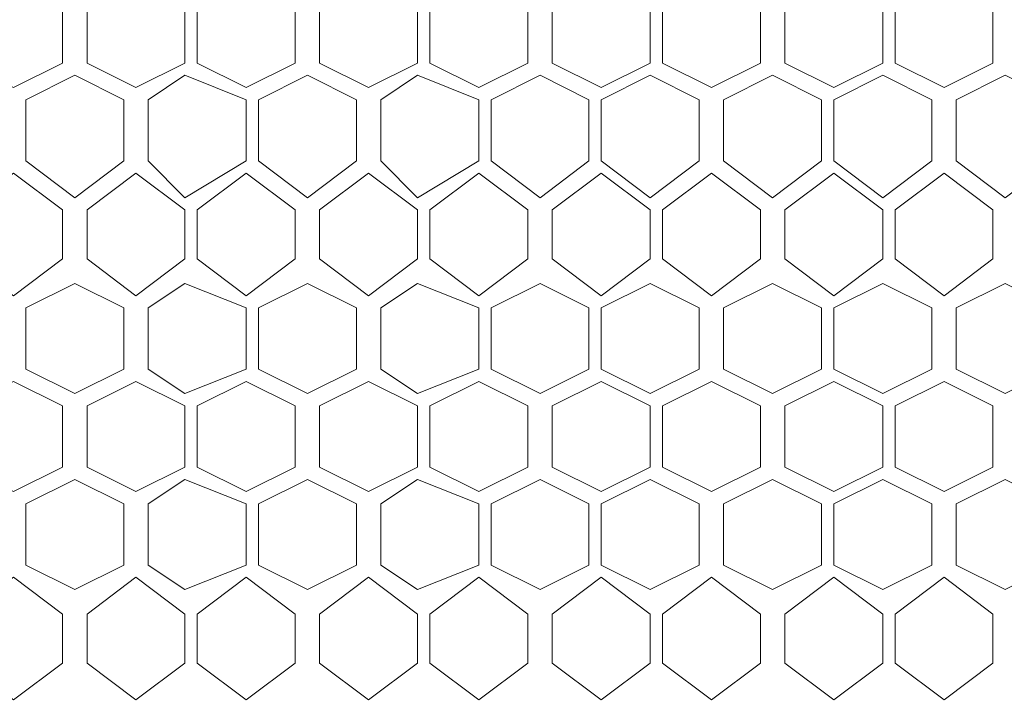
# Model space of a CAD drawing. Units: millimetres. Extents: x 21 to 155, y -14 to 95.
# Drawn here: x 56 to 63, y 65 to 69 of the extents above; entities that cross this region are included whole.
import ezdxf

# ---------------------------------------------------------------- set-up
doc = ezdxf.new("R2010")
doc.units = ezdxf.units.MM
doc.header["$MEASUREMENT"] = 0
doc.layers.add('layer 1', color=7, linetype='Continuous')

msp = doc.modelspace()

# ---------------------------------------------------------------- linework, layer by layer
at = {"layer": 'layer 1', "lineweight": 9}
msp.add_open_spline([(20.6263, 94.6368), (20.6263, 94.6368), (154.6738, 94.6154), (154.6738, 94.6154), (154.6738, 94.6154), (154.6738, 58.026), (154.6738, 58.026), (154.6738, 58.026), (20.6263, 58.0474), (20.6263, 58.0474), (20.6263, 58.0474), (20.6263, 94.6368), (20.6263, 94.6368)], degree=3, knots=[0, 0, 0, 0, 0.25, 0.25, 0.25, 0.5, 0.5, 0.5, 0.75, 0.75, 0.75, 1, 1, 1, 1], dxfattribs=at)
at = {"layer": 'layer 1', "lineweight": 5}
for points in [[(56.7706, 68.6247), (56.7706, 68.6247), (56.4596, 68.4692), (56.4596, 68.4692), (56.4596, 68.4692), (56.1486, 68.6247), (56.1486, 68.6247), (56.1486, 68.6247), (56.1486, 69.0135), (56.1486, 69.0135), (56.1486, 69.0135), (56.4596, 69.169), (56.4596, 69.169), (56.4596, 69.169), (56.7706, 69.0135), (56.7706, 69.0135), (56.7706, 69.0135), (56.7706, 68.6247), (56.7706, 68.6247)], [(57.5481, 68.6247), (57.5481, 68.6247), (57.2371, 68.4692), (57.2371, 68.4692), (57.2371, 68.4692), (56.9261, 68.6247), (56.9261, 68.6247), (56.9261, 68.6247), (56.9261, 69.0135), (56.9261, 69.0135), (56.9261, 69.0135), (57.2371, 69.169), (57.2371, 69.169), (57.2371, 69.169), (57.5481, 69.0135), (57.5481, 69.0135), (57.5481, 69.0135), (57.5481, 68.6247), (57.5481, 68.6247)], [(58.2479, 68.6247), (58.2479, 68.6247), (57.9369, 68.4692), (57.9369, 68.4692), (57.9369, 68.4692), (57.6259, 68.6247), (57.6259, 68.6247), (57.6259, 68.6247), (57.6259, 69.0135), (57.6259, 69.0135), (57.6259, 69.0135), (57.9369, 69.169), (57.9369, 69.169), (57.9369, 69.169), (58.2479, 69.0135), (58.2479, 69.0135), (58.2479, 69.0135), (58.2479, 68.6247), (58.2479, 68.6247)], [(59.0254, 68.6247), (59.0254, 68.6247), (58.7144, 68.4692), (58.7144, 68.4692), (58.7144, 68.4692), (58.4034, 68.6247), (58.4034, 68.6247), (58.4034, 68.6247), (58.4034, 69.0135), (58.4034, 69.0135), (58.4034, 69.0135), (58.7144, 69.169), (58.7144, 69.169), (58.7144, 69.169), (59.0254, 69.0135), (59.0254, 69.0135), (59.0254, 69.0135), (59.0254, 68.6247), (59.0254, 68.6247)], [(59.7252, 68.6247), (59.7252, 68.6247), (59.4141, 68.4692), (59.4141, 68.4692), (59.4141, 68.4692), (59.1031, 68.6247), (59.1031, 68.6247), (59.1031, 68.6247), (59.1031, 69.0135), (59.1031, 69.0135), (59.1031, 69.0135), (59.4141, 69.169), (59.4141, 69.169), (59.4141, 69.169), (59.7252, 69.0135), (59.7252, 69.0135), (59.7252, 69.0135), (59.7252, 68.6247), (59.7252, 68.6247)], [(60.5027, 68.6247), (60.5027, 68.6247), (60.1917, 68.4692), (60.1917, 68.4692), (60.1917, 68.4692), (59.8807, 68.6247), (59.8807, 68.6247), (59.8807, 68.6247), (59.8807, 69.0135), (59.8807, 69.0135), (59.8807, 69.0135), (60.1917, 69.169), (60.1917, 69.169), (60.1917, 69.169), (60.5027, 69.0135), (60.5027, 69.0135), (60.5027, 69.0135), (60.5027, 68.6247), (60.5027, 68.6247)], [(61.2024, 68.6247), (61.2024, 68.6247), (60.8914, 68.4692), (60.8914, 68.4692), (60.8914, 68.4692), (60.5804, 68.6247), (60.5804, 68.6247), (60.5804, 68.6247), (60.5804, 69.0135), (60.5804, 69.0135), (60.5804, 69.0135), (60.8914, 69.169), (60.8914, 69.169), (60.8914, 69.169), (61.2024, 69.0135), (61.2024, 69.0135), (61.2024, 69.0135), (61.2024, 68.6247), (61.2024, 68.6247)], [(61.6689, 68.4692), (61.6689, 68.4692), (61.3579, 68.6247), (61.3579, 68.6247), (61.3579, 68.6247), (61.3579, 69.0135), (61.3579, 69.0135), (61.3579, 69.0135), (61.6689, 69.169), (61.6689, 69.169), (61.6689, 69.169), (61.9799, 69.0135), (61.9799, 69.0135), (61.9799, 69.0135), (61.9799, 68.6247), (61.9799, 68.6247), (61.9799, 68.6247), (61.6689, 68.4692), (61.6689, 68.4692)], [(62.6797, 68.6247), (62.6797, 68.6247), (62.3687, 68.4692), (62.3687, 68.4692), (62.3687, 68.4692), (62.0577, 68.6247), (62.0577, 68.6247), (62.0577, 68.6247), (62.0577, 69.0135), (62.0577, 69.0135), (62.0577, 69.0135), (62.3687, 69.169), (62.3687, 69.169), (62.3687, 69.169), (62.6797, 69.0135), (62.6797, 69.0135), (62.6797, 69.0135), (62.6797, 68.6247), (62.6797, 68.6247)], [(57.1594, 68.0027), (57.1594, 68.0027), (56.8484, 67.7695), (56.8484, 67.7695), (56.8484, 67.7695), (56.5374, 68.0027), (56.5374, 68.0027), (56.5374, 68.0027), (56.5374, 68.3915), (56.5374, 68.3915), (56.5374, 68.3915), (56.8484, 68.547), (56.8484, 68.547), (56.8484, 68.547), (57.1594, 68.3915), (57.1594, 68.3915), (57.1594, 68.3915), (57.1594, 68.0027), (57.1594, 68.0027)], [(57.9369, 68.0027), (57.9369, 68.0027), (57.5481, 67.7695), (57.5481, 67.7695), (57.5481, 67.7695), (57.3149, 68.0027), (57.3149, 68.0027), (57.3149, 68.0027), (57.3149, 68.3915), (57.3149, 68.3915), (57.3149, 68.3915), (57.5481, 68.547), (57.5481, 68.547), (57.5481, 68.547), (57.9369, 68.3915), (57.9369, 68.3915), (57.9369, 68.3915), (57.9369, 68.0027), (57.9369, 68.0027)], [(58.6366, 68.0027), (58.6366, 68.0027), (58.3256, 67.7695), (58.3256, 67.7695), (58.3256, 67.7695), (58.0146, 68.0027), (58.0146, 68.0027), (58.0146, 68.0027), (58.0146, 68.3915), (58.0146, 68.3915), (58.0146, 68.3915), (58.3256, 68.547), (58.3256, 68.547), (58.3256, 68.547), (58.6366, 68.3915), (58.6366, 68.3915), (58.6366, 68.3915), (58.6366, 68.0027), (58.6366, 68.0027)], [(59.4141, 68.0027), (59.4141, 68.0027), (59.0254, 67.7695), (59.0254, 67.7695), (59.0254, 67.7695), (58.7921, 68.0027), (58.7921, 68.0027), (58.7921, 68.0027), (58.7921, 68.3915), (58.7921, 68.3915), (58.7921, 68.3915), (59.0254, 68.547), (59.0254, 68.547), (59.0254, 68.547), (59.4141, 68.3915), (59.4141, 68.3915), (59.4141, 68.3915), (59.4141, 68.0027), (59.4141, 68.0027)], [(60.1139, 68.0027), (60.1139, 68.0027), (59.8029, 67.7695), (59.8029, 67.7695), (59.8029, 67.7695), (59.4919, 68.0027), (59.4919, 68.0027), (59.4919, 68.0027), (59.4919, 68.3915), (59.4919, 68.3915), (59.4919, 68.3915), (59.8029, 68.547), (59.8029, 68.547), (59.8029, 68.547), (60.1139, 68.3915), (60.1139, 68.3915), (60.1139, 68.3915), (60.1139, 68.0027), (60.1139, 68.0027)], [(60.8137, 68.0027), (60.8137, 68.0027), (60.5027, 67.7695), (60.5027, 67.7695), (60.5027, 67.7695), (60.1917, 68.0027), (60.1917, 68.0027), (60.1917, 68.0027), (60.1917, 68.3915), (60.1917, 68.3915), (60.1917, 68.3915), (60.5027, 68.547), (60.5027, 68.547), (60.5027, 68.547), (60.8137, 68.3915), (60.8137, 68.3915), (60.8137, 68.3915), (60.8137, 68.0027), (60.8137, 68.0027)], [(60.9692, 68.0027), (60.9692, 68.0027), (60.9692, 68.3915), (60.9692, 68.3915), (60.9692, 68.3915), (61.2802, 68.547), (61.2802, 68.547), (61.2802, 68.547), (61.5912, 68.3915), (61.5912, 68.3915), (61.5912, 68.3915), (61.5912, 68.0027), (61.5912, 68.0027), (61.5912, 68.0027), (61.2802, 67.7695), (61.2802, 67.7695), (61.2802, 67.7695), (60.9692, 68.0027), (60.9692, 68.0027)], [(61.6689, 68.0027), (61.6689, 68.0027), (61.6689, 68.3915), (61.6689, 68.3915), (61.6689, 68.3915), (61.9799, 68.547), (61.9799, 68.547), (61.9799, 68.547), (62.2909, 68.3915), (62.2909, 68.3915), (62.2909, 68.3915), (62.2909, 68.0027), (62.2909, 68.0027), (62.2909, 68.0027), (61.9799, 67.7695), (61.9799, 67.7695), (61.9799, 67.7695), (61.6689, 68.0027), (61.6689, 68.0027)], [(62.7574, 67.7695), (62.7574, 67.7695), (62.4464, 68.0027), (62.4464, 68.0027), (62.4464, 68.0027), (62.4464, 68.3915), (62.4464, 68.3915), (62.4464, 68.3915), (62.7574, 68.547), (62.7574, 68.547), (62.7574, 68.547), (63.0684, 68.3915), (63.0684, 68.3915), (63.0684, 68.3915), (63.0684, 68.0027), (63.0684, 68.0027), (63.0684, 68.0027), (62.7574, 67.7695), (62.7574, 67.7695)], [(56.7706, 67.3807), (56.7706, 67.3807), (56.4596, 67.1475), (56.4596, 67.1475), (56.4596, 67.1475), (56.1486, 67.3807), (56.1486, 67.3807), (56.1486, 67.3807), (56.1486, 67.6917), (56.1486, 67.6917), (56.1486, 67.6917), (56.4596, 67.925), (56.4596, 67.925), (56.4596, 67.925), (56.7706, 67.6917), (56.7706, 67.6917), (56.7706, 67.6917), (56.7706, 67.3807), (56.7706, 67.3807)], [(57.5481, 67.3807), (57.5481, 67.3807), (57.2371, 67.1475), (57.2371, 67.1475), (57.2371, 67.1475), (56.9261, 67.3807), (56.9261, 67.3807), (56.9261, 67.3807), (56.9261, 67.6917), (56.9261, 67.6917), (56.9261, 67.6917), (57.2371, 67.925), (57.2371, 67.925), (57.2371, 67.925), (57.5481, 67.6917), (57.5481, 67.6917), (57.5481, 67.6917), (57.5481, 67.3807), (57.5481, 67.3807)], [(58.2479, 67.3807), (58.2479, 67.3807), (57.9369, 67.1475), (57.9369, 67.1475), (57.9369, 67.1475), (57.6259, 67.3807), (57.6259, 67.3807), (57.6259, 67.3807), (57.6259, 67.6917), (57.6259, 67.6917), (57.6259, 67.6917), (57.9369, 67.925), (57.9369, 67.925), (57.9369, 67.925), (58.2479, 67.6917), (58.2479, 67.6917), (58.2479, 67.6917), (58.2479, 67.3807), (58.2479, 67.3807)], [(59.0254, 67.3807), (59.0254, 67.3807), (58.7144, 67.1475), (58.7144, 67.1475), (58.7144, 67.1475), (58.4034, 67.3807), (58.4034, 67.3807), (58.4034, 67.3807), (58.4034, 67.6917), (58.4034, 67.6917), (58.4034, 67.6917), (58.7144, 67.925), (58.7144, 67.925), (58.7144, 67.925), (59.0254, 67.6917), (59.0254, 67.6917), (59.0254, 67.6917), (59.0254, 67.3807), (59.0254, 67.3807)], [(59.7252, 67.3807), (59.7252, 67.3807), (59.4141, 67.1475), (59.4141, 67.1475), (59.4141, 67.1475), (59.1031, 67.3807), (59.1031, 67.3807), (59.1031, 67.3807), (59.1031, 67.6917), (59.1031, 67.6917), (59.1031, 67.6917), (59.4141, 67.925), (59.4141, 67.925), (59.4141, 67.925), (59.7252, 67.6917), (59.7252, 67.6917), (59.7252, 67.6917), (59.7252, 67.3807), (59.7252, 67.3807)], [(60.5027, 67.3807), (60.5027, 67.3807), (60.1917, 67.1475), (60.1917, 67.1475), (60.1917, 67.1475), (59.8807, 67.3807), (59.8807, 67.3807), (59.8807, 67.3807), (59.8807, 67.6917), (59.8807, 67.6917), (59.8807, 67.6917), (60.1917, 67.925), (60.1917, 67.925), (60.1917, 67.925), (60.5027, 67.6917), (60.5027, 67.6917), (60.5027, 67.6917), (60.5027, 67.3807), (60.5027, 67.3807)], [(61.2024, 67.3807), (61.2024, 67.3807), (60.8914, 67.1475), (60.8914, 67.1475), (60.8914, 67.1475), (60.5804, 67.3807), (60.5804, 67.3807), (60.5804, 67.3807), (60.5804, 67.6917), (60.5804, 67.6917), (60.5804, 67.6917), (60.8914, 67.925), (60.8914, 67.925), (60.8914, 67.925), (61.2024, 67.6917), (61.2024, 67.6917), (61.2024, 67.6917), (61.2024, 67.3807), (61.2024, 67.3807)], [(61.3579, 67.3807), (61.3579, 67.3807), (61.3579, 67.6917), (61.3579, 67.6917), (61.3579, 67.6917), (61.6689, 67.925), (61.6689, 67.925), (61.6689, 67.925), (61.9799, 67.6917), (61.9799, 67.6917), (61.9799, 67.6917), (61.9799, 67.3807), (61.9799, 67.3807), (61.9799, 67.3807), (61.6689, 67.1475), (61.6689, 67.1475), (61.6689, 67.1475), (61.3579, 67.3807), (61.3579, 67.3807)], [(62.0577, 67.3807), (62.0577, 67.3807), (62.0577, 67.6917), (62.0577, 67.6917), (62.0577, 67.6917), (62.3687, 67.925), (62.3687, 67.925), (62.3687, 67.925), (62.6797, 67.6917), (62.6797, 67.6917), (62.6797, 67.6917), (62.6797, 67.3807), (62.6797, 67.3807), (62.6797, 67.3807), (62.3687, 67.1475), (62.3687, 67.1475), (62.3687, 67.1475), (62.0577, 67.3807), (62.0577, 67.3807)], [(57.1594, 66.681), (57.1594, 66.681), (56.8484, 66.5255), (56.8484, 66.5255), (56.8484, 66.5255), (56.5374, 66.681), (56.5374, 66.681), (56.5374, 66.681), (56.5374, 67.0697), (56.5374, 67.0697), (56.5374, 67.0697), (56.8484, 67.2252), (56.8484, 67.2252), (56.8484, 67.2252), (57.1594, 67.0697), (57.1594, 67.0697), (57.1594, 67.0697), (57.1594, 66.681), (57.1594, 66.681)], [(57.9369, 66.681), (57.9369, 66.681), (57.5481, 66.5255), (57.5481, 66.5255), (57.5481, 66.5255), (57.3149, 66.681), (57.3149, 66.681), (57.3149, 66.681), (57.3149, 67.0697), (57.3149, 67.0697), (57.3149, 67.0697), (57.5481, 67.2252), (57.5481, 67.2252), (57.5481, 67.2252), (57.9369, 67.0697), (57.9369, 67.0697), (57.9369, 67.0697), (57.9369, 66.681), (57.9369, 66.681)], [(58.6366, 66.681), (58.6366, 66.681), (58.3256, 66.5255), (58.3256, 66.5255), (58.3256, 66.5255), (58.0146, 66.681), (58.0146, 66.681), (58.0146, 66.681), (58.0146, 67.0697), (58.0146, 67.0697), (58.0146, 67.0697), (58.3256, 67.2252), (58.3256, 67.2252), (58.3256, 67.2252), (58.6366, 67.0697), (58.6366, 67.0697), (58.6366, 67.0697), (58.6366, 66.681), (58.6366, 66.681)], [(59.4141, 66.681), (59.4141, 66.681), (59.0254, 66.5255), (59.0254, 66.5255), (59.0254, 66.5255), (58.7921, 66.681), (58.7921, 66.681), (58.7921, 66.681), (58.7921, 67.0697), (58.7921, 67.0697), (58.7921, 67.0697), (59.0254, 67.2252), (59.0254, 67.2252), (59.0254, 67.2252), (59.4141, 67.0697), (59.4141, 67.0697), (59.4141, 67.0697), (59.4141, 66.681), (59.4141, 66.681)], [(60.1139, 66.681), (60.1139, 66.681), (59.8029, 66.5255), (59.8029, 66.5255), (59.8029, 66.5255), (59.4919, 66.681), (59.4919, 66.681), (59.4919, 66.681), (59.4919, 67.0697), (59.4919, 67.0697), (59.4919, 67.0697), (59.8029, 67.2252), (59.8029, 67.2252), (59.8029, 67.2252), (60.1139, 67.0697), (60.1139, 67.0697), (60.1139, 67.0697), (60.1139, 66.681), (60.1139, 66.681)], [(60.8137, 66.681), (60.8137, 66.681), (60.5027, 66.5255), (60.5027, 66.5255), (60.5027, 66.5255), (60.1917, 66.681), (60.1917, 66.681), (60.1917, 66.681), (60.1917, 67.0697), (60.1917, 67.0697), (60.1917, 67.0697), (60.5027, 67.2252), (60.5027, 67.2252), (60.5027, 67.2252), (60.8137, 67.0697), (60.8137, 67.0697), (60.8137, 67.0697), (60.8137, 66.681), (60.8137, 66.681)], [(60.9692, 66.681), (60.9692, 66.681), (60.9692, 67.0697), (60.9692, 67.0697), (60.9692, 67.0697), (61.2802, 67.2252), (61.2802, 67.2252), (61.2802, 67.2252), (61.5912, 67.0697), (61.5912, 67.0697), (61.5912, 67.0697), (61.5912, 66.681), (61.5912, 66.681), (61.5912, 66.681), (61.2802, 66.5255), (61.2802, 66.5255), (61.2802, 66.5255), (60.9692, 66.681), (60.9692, 66.681)], [(61.6689, 66.681), (61.6689, 66.681), (61.6689, 67.0697), (61.6689, 67.0697), (61.6689, 67.0697), (61.9799, 67.2252), (61.9799, 67.2252), (61.9799, 67.2252), (62.2909, 67.0697), (62.2909, 67.0697), (62.2909, 67.0697), (62.2909, 66.681), (62.2909, 66.681), (62.2909, 66.681), (61.9799, 66.5255), (61.9799, 66.5255), (61.9799, 66.5255), (61.6689, 66.681), (61.6689, 66.681)], [(62.4464, 66.681), (62.4464, 66.681), (62.4464, 67.0697), (62.4464, 67.0697), (62.4464, 67.0697), (62.7574, 67.2252), (62.7574, 67.2252), (62.7574, 67.2252), (63.0684, 67.0697), (63.0684, 67.0697), (63.0684, 67.0697), (63.0684, 66.681), (63.0684, 66.681), (63.0684, 66.681), (62.7574, 66.5255), (62.7574, 66.5255), (62.7574, 66.5255), (62.4464, 66.681), (62.4464, 66.681)], [(56.7706, 66.059), (56.7706, 66.059), (56.4596, 65.9035), (56.4596, 65.9035), (56.4596, 65.9035), (56.1486, 66.059), (56.1486, 66.059), (56.1486, 66.059), (56.1486, 66.4477), (56.1486, 66.4477), (56.1486, 66.4477), (56.4596, 66.6032), (56.4596, 66.6032), (56.4596, 66.6032), (56.7706, 66.4477), (56.7706, 66.4477), (56.7706, 66.4477), (56.7706, 66.059), (56.7706, 66.059)], [(57.5481, 66.059), (57.5481, 66.059), (57.2371, 65.9035), (57.2371, 65.9035), (57.2371, 65.9035), (56.9261, 66.059), (56.9261, 66.059), (56.9261, 66.059), (56.9261, 66.4477), (56.9261, 66.4477), (56.9261, 66.4477), (57.2371, 66.6032), (57.2371, 66.6032), (57.2371, 66.6032), (57.5481, 66.4477), (57.5481, 66.4477), (57.5481, 66.4477), (57.5481, 66.059), (57.5481, 66.059)], [(58.2479, 66.059), (58.2479, 66.059), (57.9369, 65.9035), (57.9369, 65.9035), (57.9369, 65.9035), (57.6259, 66.059), (57.6259, 66.059), (57.6259, 66.059), (57.6259, 66.4477), (57.6259, 66.4477), (57.6259, 66.4477), (57.9369, 66.6032), (57.9369, 66.6032), (57.9369, 66.6032), (58.2479, 66.4477), (58.2479, 66.4477), (58.2479, 66.4477), (58.2479, 66.059), (58.2479, 66.059)], [(59.0254, 66.059), (59.0254, 66.059), (58.7144, 65.9035), (58.7144, 65.9035), (58.7144, 65.9035), (58.4034, 66.059), (58.4034, 66.059), (58.4034, 66.059), (58.4034, 66.4477), (58.4034, 66.4477), (58.4034, 66.4477), (58.7144, 66.6032), (58.7144, 66.6032), (58.7144, 66.6032), (59.0254, 66.4477), (59.0254, 66.4477), (59.0254, 66.4477), (59.0254, 66.059), (59.0254, 66.059)], [(59.7252, 66.059), (59.7252, 66.059), (59.4141, 65.9035), (59.4141, 65.9035), (59.4141, 65.9035), (59.1031, 66.059), (59.1031, 66.059), (59.1031, 66.059), (59.1031, 66.4477), (59.1031, 66.4477), (59.1031, 66.4477), (59.4141, 66.6032), (59.4141, 66.6032), (59.4141, 66.6032), (59.7252, 66.4477), (59.7252, 66.4477), (59.7252, 66.4477), (59.7252, 66.059), (59.7252, 66.059)], [(60.5027, 66.059), (60.5027, 66.059), (60.1917, 65.9035), (60.1917, 65.9035), (60.1917, 65.9035), (59.8807, 66.059), (59.8807, 66.059), (59.8807, 66.059), (59.8807, 66.4477), (59.8807, 66.4477), (59.8807, 66.4477), (60.1917, 66.6032), (60.1917, 66.6032), (60.1917, 66.6032), (60.5027, 66.4477), (60.5027, 66.4477), (60.5027, 66.4477), (60.5027, 66.059), (60.5027, 66.059)], [(61.2024, 66.059), (61.2024, 66.059), (60.8914, 65.9035), (60.8914, 65.9035), (60.8914, 65.9035), (60.5804, 66.059), (60.5804, 66.059), (60.5804, 66.059), (60.5804, 66.4477), (60.5804, 66.4477), (60.5804, 66.4477), (60.8914, 66.6032), (60.8914, 66.6032), (60.8914, 66.6032), (61.2024, 66.4477), (61.2024, 66.4477), (61.2024, 66.4477), (61.2024, 66.059), (61.2024, 66.059)], [(61.3579, 66.059), (61.3579, 66.059), (61.3579, 66.4477), (61.3579, 66.4477), (61.3579, 66.4477), (61.6689, 66.6032), (61.6689, 66.6032), (61.6689, 66.6032), (61.9799, 66.4477), (61.9799, 66.4477), (61.9799, 66.4477), (61.9799, 66.059), (61.9799, 66.059), (61.9799, 66.059), (61.6689, 65.9035), (61.6689, 65.9035), (61.6689, 65.9035), (61.3579, 66.059), (61.3579, 66.059)], [(62.0577, 66.059), (62.0577, 66.059), (62.0577, 66.4477), (62.0577, 66.4477), (62.0577, 66.4477), (62.3687, 66.6032), (62.3687, 66.6032), (62.3687, 66.6032), (62.6797, 66.4477), (62.6797, 66.4477), (62.6797, 66.4477), (62.6797, 66.059), (62.6797, 66.059), (62.6797, 66.059), (62.3687, 65.9035), (62.3687, 65.9035), (62.3687, 65.9035), (62.0577, 66.059), (62.0577, 66.059)], [(57.1594, 65.437), (57.1594, 65.437), (56.8484, 65.2815), (56.8484, 65.2815), (56.8484, 65.2815), (56.5374, 65.437), (56.5374, 65.437), (56.5374, 65.437), (56.5374, 65.8257), (56.5374, 65.8257), (56.5374, 65.8257), (56.8484, 65.9812), (56.8484, 65.9812), (56.8484, 65.9812), (57.1594, 65.8257), (57.1594, 65.8257), (57.1594, 65.8257), (57.1594, 65.437), (57.1594, 65.437)], [(57.9369, 65.437), (57.9369, 65.437), (57.5481, 65.2815), (57.5481, 65.2815), (57.5481, 65.2815), (57.3149, 65.437), (57.3149, 65.437), (57.3149, 65.437), (57.3149, 65.8257), (57.3149, 65.8257), (57.3149, 65.8257), (57.5481, 65.9812), (57.5481, 65.9812), (57.5481, 65.9812), (57.9369, 65.8257), (57.9369, 65.8257), (57.9369, 65.8257), (57.9369, 65.437), (57.9369, 65.437)], [(58.6366, 65.437), (58.6366, 65.437), (58.3256, 65.2815), (58.3256, 65.2815), (58.3256, 65.2815), (58.0146, 65.437), (58.0146, 65.437), (58.0146, 65.437), (58.0146, 65.8257), (58.0146, 65.8257), (58.0146, 65.8257), (58.3256, 65.9812), (58.3256, 65.9812), (58.3256, 65.9812), (58.6366, 65.8257), (58.6366, 65.8257), (58.6366, 65.8257), (58.6366, 65.437), (58.6366, 65.437)], [(59.4141, 65.437), (59.4141, 65.437), (59.0254, 65.2815), (59.0254, 65.2815), (59.0254, 65.2815), (58.7921, 65.437), (58.7921, 65.437), (58.7921, 65.437), (58.7921, 65.8257), (58.7921, 65.8257), (58.7921, 65.8257), (59.0254, 65.9812), (59.0254, 65.9812), (59.0254, 65.9812), (59.4141, 65.8257), (59.4141, 65.8257), (59.4141, 65.8257), (59.4141, 65.437), (59.4141, 65.437)], [(60.1139, 65.437), (60.1139, 65.437), (59.8029, 65.2815), (59.8029, 65.2815), (59.8029, 65.2815), (59.4919, 65.437), (59.4919, 65.437), (59.4919, 65.437), (59.4919, 65.8257), (59.4919, 65.8257), (59.4919, 65.8257), (59.8029, 65.9812), (59.8029, 65.9812), (59.8029, 65.9812), (60.1139, 65.8257), (60.1139, 65.8257), (60.1139, 65.8257), (60.1139, 65.437), (60.1139, 65.437)], [(60.8137, 65.437), (60.8137, 65.437), (60.5027, 65.2815), (60.5027, 65.2815), (60.5027, 65.2815), (60.1917, 65.437), (60.1917, 65.437), (60.1917, 65.437), (60.1917, 65.8257), (60.1917, 65.8257), (60.1917, 65.8257), (60.5027, 65.9812), (60.5027, 65.9812), (60.5027, 65.9812), (60.8137, 65.8257), (60.8137, 65.8257), (60.8137, 65.8257), (60.8137, 65.437), (60.8137, 65.437)], [(60.9692, 65.437), (60.9692, 65.437), (60.9692, 65.8257), (60.9692, 65.8257), (60.9692, 65.8257), (61.2802, 65.9812), (61.2802, 65.9812), (61.2802, 65.9812), (61.5912, 65.8257), (61.5912, 65.8257), (61.5912, 65.8257), (61.5912, 65.437), (61.5912, 65.437), (61.5912, 65.437), (61.2802, 65.2815), (61.2802, 65.2815), (61.2802, 65.2815), (60.9692, 65.437), (60.9692, 65.437)], [(61.6689, 65.437), (61.6689, 65.437), (61.6689, 65.8257), (61.6689, 65.8257), (61.6689, 65.8257), (61.9799, 65.9812), (61.9799, 65.9812), (61.9799, 65.9812), (62.2909, 65.8257), (62.2909, 65.8257), (62.2909, 65.8257), (62.2909, 65.437), (62.2909, 65.437), (62.2909, 65.437), (61.9799, 65.2815), (61.9799, 65.2815), (61.9799, 65.2815), (61.6689, 65.437), (61.6689, 65.437)], [(62.4464, 65.437), (62.4464, 65.437), (62.4464, 65.8257), (62.4464, 65.8257), (62.4464, 65.8257), (62.7574, 65.9812), (62.7574, 65.9812), (62.7574, 65.9812), (63.0684, 65.8257), (63.0684, 65.8257), (63.0684, 65.8257), (63.0684, 65.437), (63.0684, 65.437), (63.0684, 65.437), (62.7574, 65.2815), (62.7574, 65.2815), (62.7574, 65.2815), (62.4464, 65.437), (62.4464, 65.437)], [(56.7706, 64.815), (56.7706, 64.815), (56.4596, 64.5817), (56.4596, 64.5817), (56.4596, 64.5817), (56.1486, 64.815), (56.1486, 64.815), (56.1486, 64.815), (56.1486, 65.126), (56.1486, 65.126), (56.1486, 65.126), (56.4596, 65.3592), (56.4596, 65.3592), (56.4596, 65.3592), (56.7706, 65.126), (56.7706, 65.126), (56.7706, 65.126), (56.7706, 64.815), (56.7706, 64.815)], [(57.5481, 64.815), (57.5481, 64.815), (57.2371, 64.5817), (57.2371, 64.5817), (57.2371, 64.5817), (56.9261, 64.815), (56.9261, 64.815), (56.9261, 64.815), (56.9261, 65.126), (56.9261, 65.126), (56.9261, 65.126), (57.2371, 65.3592), (57.2371, 65.3592), (57.2371, 65.3592), (57.5481, 65.126), (57.5481, 65.126), (57.5481, 65.126), (57.5481, 64.815), (57.5481, 64.815)], [(58.2479, 64.815), (58.2479, 64.815), (57.9369, 64.5817), (57.9369, 64.5817), (57.9369, 64.5817), (57.6259, 64.815), (57.6259, 64.815), (57.6259, 64.815), (57.6259, 65.126), (57.6259, 65.126), (57.6259, 65.126), (57.9369, 65.3592), (57.9369, 65.3592), (57.9369, 65.3592), (58.2479, 65.126), (58.2479, 65.126), (58.2479, 65.126), (58.2479, 64.815), (58.2479, 64.815)], [(59.0254, 64.815), (59.0254, 64.815), (58.7144, 64.5817), (58.7144, 64.5817), (58.7144, 64.5817), (58.4034, 64.815), (58.4034, 64.815), (58.4034, 64.815), (58.4034, 65.126), (58.4034, 65.126), (58.4034, 65.126), (58.7144, 65.3592), (58.7144, 65.3592), (58.7144, 65.3592), (59.0254, 65.126), (59.0254, 65.126), (59.0254, 65.126), (59.0254, 64.815), (59.0254, 64.815)], [(59.7252, 64.815), (59.7252, 64.815), (59.4141, 64.5817), (59.4141, 64.5817), (59.4141, 64.5817), (59.1031, 64.815), (59.1031, 64.815), (59.1031, 64.815), (59.1031, 65.126), (59.1031, 65.126), (59.1031, 65.126), (59.4141, 65.3592), (59.4141, 65.3592), (59.4141, 65.3592), (59.7252, 65.126), (59.7252, 65.126), (59.7252, 65.126), (59.7252, 64.815), (59.7252, 64.815)], [(60.5027, 64.815), (60.5027, 64.815), (60.1917, 64.5817), (60.1917, 64.5817), (60.1917, 64.5817), (59.8807, 64.815), (59.8807, 64.815), (59.8807, 64.815), (59.8807, 65.126), (59.8807, 65.126), (59.8807, 65.126), (60.1917, 65.3592), (60.1917, 65.3592), (60.1917, 65.3592), (60.5027, 65.126), (60.5027, 65.126), (60.5027, 65.126), (60.5027, 64.815), (60.5027, 64.815)], [(61.2024, 64.815), (61.2024, 64.815), (60.8914, 64.5817), (60.8914, 64.5817), (60.8914, 64.5817), (60.5804, 64.815), (60.5804, 64.815), (60.5804, 64.815), (60.5804, 65.126), (60.5804, 65.126), (60.5804, 65.126), (60.8914, 65.3592), (60.8914, 65.3592), (60.8914, 65.3592), (61.2024, 65.126), (61.2024, 65.126), (61.2024, 65.126), (61.2024, 64.815), (61.2024, 64.815)], [(61.3579, 64.815), (61.3579, 64.815), (61.3579, 65.126), (61.3579, 65.126), (61.3579, 65.126), (61.6689, 65.3592), (61.6689, 65.3592), (61.6689, 65.3592), (61.9799, 65.126), (61.9799, 65.126), (61.9799, 65.126), (61.9799, 64.815), (61.9799, 64.815), (61.9799, 64.815), (61.6689, 64.5817), (61.6689, 64.5817), (61.6689, 64.5817), (61.3579, 64.815), (61.3579, 64.815)], [(62.0577, 64.815), (62.0577, 64.815), (62.0577, 65.126), (62.0577, 65.126), (62.0577, 65.126), (62.3687, 65.3592), (62.3687, 65.3592), (62.3687, 65.3592), (62.6797, 65.126), (62.6797, 65.126), (62.6797, 65.126), (62.6797, 64.815), (62.6797, 64.815), (62.6797, 64.815), (62.3687, 64.5817), (62.3687, 64.5817), (62.3687, 64.5817), (62.0577, 64.815), (62.0577, 64.815)]]:
    msp.add_open_spline(points, degree=3, knots=[0, 0, 0, 0, 0.166667, 0.166667, 0.166667, 0.333333, 0.333333, 0.333333, 0.5, 0.5, 0.5, 0.666667, 0.666667, 0.666667, 0.833333, 0.833333, 0.833333, 1, 1, 1, 1], dxfattribs=at)

doc.saveas('drawing.dxf')
